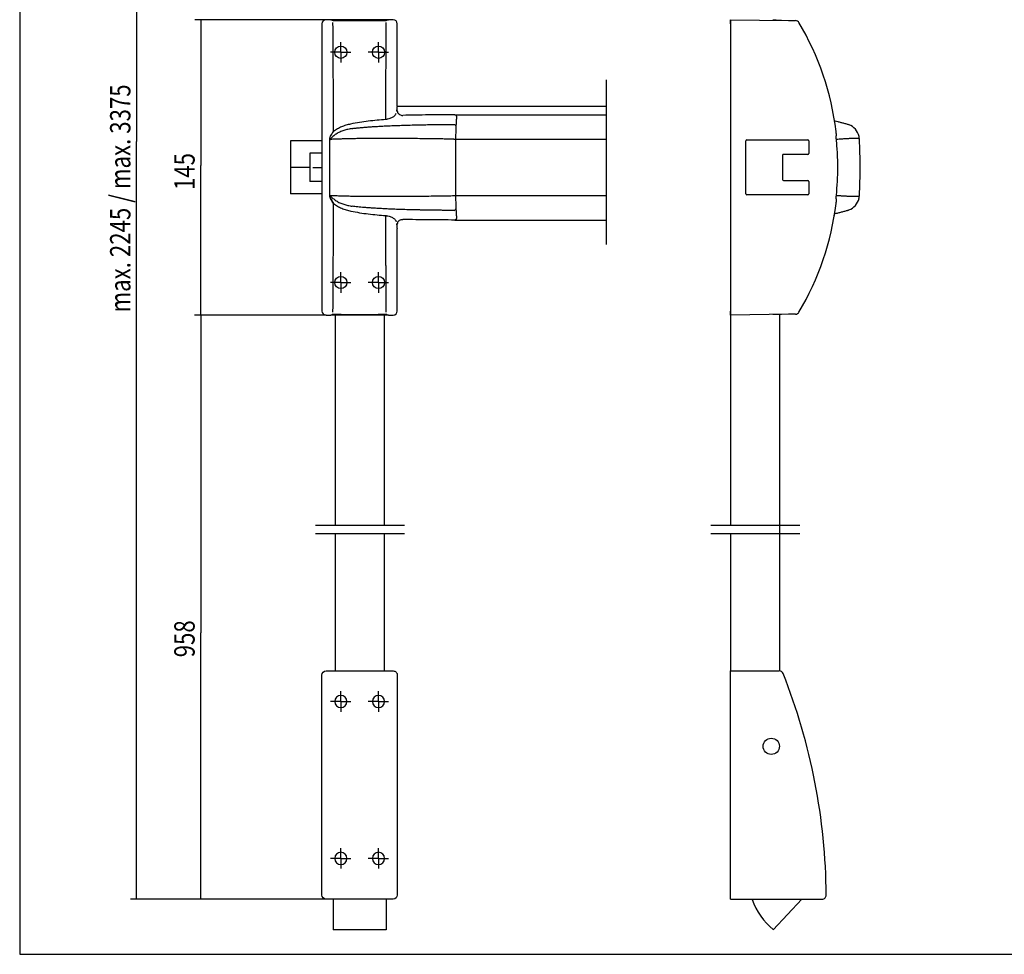
# Model space of a CAD drawing. Extents: x 12 to 1180, y 8 to 828.
# Drawn here: x 12 to 495, y 8 to 467 of the extents above; entities that cross this region are included whole.
import ezdxf
from ezdxf.lldxf.tags import DXFTag

# ---------------------------------------------------------------- set-up
doc = ezdxf.new("R2010")
doc.units = 0
doc.header["$MEASUREMENT"] = 0
doc.layers.add('1', color=7, linetype='Continuous')
doc.styles.get("Standard").update_dxf_attribs({"font": 'monotxt.shx'})
tags = doc.linetypes.add('CENTERLINE', pattern=[30, 12, -1.5, 3, -1.5, 12]).pattern_tags.tags
tags[12:13] = [DXFTag(74, 4), DXFTag(75, 0), DXFTag(340, '0'), DXFTag(46, 1.0), DXFTag(50, 0.0), DXFTag(44, 0.0), DXFTag(45, 0.0)]
tags[10:11] = [DXFTag(74, 4), DXFTag(75, 0), DXFTag(340, '0'), DXFTag(46, 1.0), DXFTag(50, 0.0), DXFTag(44, 0.0), DXFTag(45, 0.0)]
tags[8:9] = [DXFTag(74, 4), DXFTag(75, 0), DXFTag(340, '0'), DXFTag(46, 1.0), DXFTag(50, 0.0), DXFTag(44, 0.0), DXFTag(45, 0.0)]
tags[6:7] = [DXFTag(74, 4), DXFTag(75, 0), DXFTag(340, '0'), DXFTag(46, 1.0), DXFTag(50, 0.0), DXFTag(44, 0.0), DXFTag(45, 0.0)]
tags[4:5] = [DXFTag(74, 4), DXFTag(75, 0), DXFTag(340, '0'), DXFTag(46, 1.0), DXFTag(50, 0.0), DXFTag(44, 0.0), DXFTag(45, 0.0)]
doc.dimstyles.new('DSTYLE2', dxfattribs={"dimtxt": 10, "dimasz": 8, "dimexe": 1.5, "dimexo": 0, "dimgap": 1.5, "dimtad": 1, "dimdec": 3, "dimrnd": 0.001, "dimzin": 11, "dimdsep": 46, "dimtxsty": 'Standard', "dimcen": 0.09, "dimadec": 0, "dimazin": 0, "dimtp": 0.1, "dimtm": 0.1, "dimtfac": 1, "dimtdec": 4, "dimtofl": 0, "dimtmove": 0, "dimatfit": 3, "dimfxl": 1, "dimtolj": 1, "dimtzin": 0, "dimarcsym": 0})

# ---------------------------------------------------------------- blocks, each defined once
blk = doc.blocks.new('HHN')
at = {"layer": '1', "color": 40, "linetype": 'Continuous'}
for p, q in [((0, -112), (0, 0)), ((0, 0), (23.95487, 0)), ((0, -112), (44.993289, -112)), ((35, -112), (21, -127))]:
    blk.add_line(p, q, dxfattribs=at)
blk.add_circle((20, -37), 4, dxfattribs=at)
for centre, radius, start, end in [((23.95487, -2), 2, 21.661819, 90), ((-253, -112), 300, 0.38453832, 21.661819), ((44.993289, -110), 2, 270, 0.38454), ((43.451916, -100.15021), 35, 200.21307, 230.07927)]:
    blk.add_arc(centre, radius, start, end, dxfattribs=at)
blk = doc.blocks.new('UUI')
at = {"layer": '1', "color": 40, "linetype": 'Continuous'}
for p, q in [((13, 127), (-13, 127)), ((-13, 112), (-13, 127)), ((13, 112), (13, 127)), ((16.5, 112), (-16.5, 112)), ((-18.5, 110), (-18.5, 2)), ((18.5, 2), (18.5, 110)), ((-16.5, 0), (16.5, 0))]:
    blk.add_line(p, q, dxfattribs=at)
at = {"layer": '1', "color": 1, "linetype": 'CENTERLINE'}
for p, q in [((-9.25, 92), (-9.25, 97)), ((9.25, 92), (9.25, 97)), ((-9.25, 92), (-14.25, 92)), ((-9.25, 92), (-4.25, 92)), ((-9.25, 92), (-9.25, 87)), ((9.25, 92), (4.25, 92)), ((9.25, 92), (14.25, 92)), ((9.25, 92), (9.25, 87)), ((-9.25, 15), (-9.25, 20)), ((9.25, 15), (9.25, 20)), ((-9.25, 15), (-14.25, 15)), ((-9.25, 15), (-4.25, 15)), ((-9.25, 15), (-9.25, 10)), ((9.25, 15), (4.25, 15)), ((9.25, 15), (14.25, 15)), ((9.25, 15), (9.25, 10))]:
    blk.add_line(p, q, dxfattribs=at)
at = {"layer": '1', "color": 1, "linetype": 'Continuous'}
for p, q in [((-9.25, 92), (-9.25, 92)), ((-9.25, 92), (-9.25, 92)), ((9.25, 92), (9.25, 92)), ((9.25, 92), (9.25, 92)), ((-9.25, 15), (-9.25, 15)), ((-9.25, 15), (-9.25, 15)), ((9.25, 15), (9.25, 15)), ((9.25, 15), (9.25, 15))]:
    blk.add_line(p, q, dxfattribs=at)
for centre in [(-9.25, 92), (9.25, 92), (-9.25, 15), (9.25, 15)]:
    blk.add_circle(centre, 3, dxfattribs=at)
at = {"layer": '1', "color": 40, "linetype": 'Continuous'}
for centre, start, end in [((-16.5, 110), 90, 180), ((16.5, 110), 0, 90), ((-16.5, 2), 180, 270), ((16.5, 2), 270, 0)]:
    blk.add_arc(centre, 2, start, end, dxfattribs=at)
blk = doc.blocks.new('_AH13')
at = {"color": 0, "linetype": 'Continuous'}
blk.add_solid([(0, 0), (1, -0.166667), (1, 0.166667), (0, 0)], dxfattribs=at)
blk = doc.blocks.new('*D8')
at = {"layer": '1', "color": 1, "linetype": 'Continuous'}
for p, q in [((162.27635, 467.05234), (97.75887, 467.05362)), ((100.75887, 467.05356), (100.75744, 395.42864)), ((100.75598, 322.05356), (100.75744, 395.42864)), ((162.27346, 322.05234), (97.755981, 322.05362))]:
    blk.add_line(p, q, dxfattribs=at)
at = {"layer": '1', "color": 1, "xscale": 8, "yscale": 8, "zscale": 8}
for p, rotation in [((100.75887, 467.05356), 269.99886), ((100.75598, 322.05356), 89.998859)]:
    blk.add_blockref('_AH13', p, dxfattribs=dict(at, rotation=rotation))
at = {"layer": '1', "color": 1, "linetype": 'Continuous', "width": 0.8}
blk.add_text('145', height=10, rotation=89.998859, dxfattribs=at).set_placement((97.755204, 383.4287))
blk = doc.blocks.new('*D10')
at = {"layer": '1', "color": 1, "linetype": 'Continuous'}
for p, q in [((162.27635, 322.05234), (97.752874, 322.05234)), ((100.75287, 322.05234), (100.75287, 166.06849)), ((100.75287, 35.368833), (100.75287, 166.06849)), ((165.77365, 35.368833), (97.752874, 35.368833))]:
    blk.add_line(p, q, dxfattribs=at)
at = {"layer": '1', "color": 1, "xscale": 8, "yscale": 8, "zscale": 8}
for p, rotation in [((100.75287, 322.05234), 270), ((100.75287, 35.368833), 90)]:
    blk.add_blockref('_AH13', p, dxfattribs=dict(at, rotation=rotation))
at = {"layer": '1', "color": 1, "linetype": 'Continuous', "width": 0.8}
blk.add_text('958', height=10, rotation=90, dxfattribs=at).set_placement((97.750874, 154.06849))
blk = doc.blocks.new('*D11')
at = {"layer": '1', "color": 1, "linetype": 'Continuous'}
for p, q in [((165.77365, 758.72485), (66.207892, 758.72485)), ((69.207892, 758.72485), (69.207892, 407.33576)), ((69.207892, 35.368833), (69.207892, 407.33576)), ((165.77365, 35.368833), (66.207892, 35.368833))]:
    blk.add_line(p, q, dxfattribs=at)
at = {"layer": '1', "color": 1, "xscale": 8, "yscale": 8, "zscale": 8}
for p, rotation in [((69.207892, 758.72485), 270), ((69.207892, 35.368833), 90)]:
    blk.add_blockref('_AH13', p, dxfattribs=dict(at, rotation=rotation))
at = {"layer": '1', "color": 1, "linetype": 'Continuous', "width": 0.8}
blk.add_text('max. 2245 / max. 3375', height=10, rotation=90, dxfattribs=at).set_placement((66.205892, 323.33576))
blk = doc.blocks.new('JJNMK')
at = {"layer": '1', "color": 40, "linetype": 'Continuous'}
for p, q in [((-7.5, 72.5), (20.94, 72.1)), ((-7.5, 70.5), (-7.5, 72.5)), ((-7.5, 70.5), (-7.5, -70.5)), ((13.45, 72.21), (13.25, 72.21)), ((13.64, 72.2), (13.45, 72.21)), ((13.83, 72.2), (13.64, 72.2)), ((14.02, 72.2), (13.83, 72.2)), ((14.21, 72.2), (14.02, 72.2)), ((14.39, 72.19), (14.21, 72.2)), ((14.58, 72.19), (14.39, 72.19)), ((14.76, 72.19), (14.58, 72.19)), ((14.93, 72.19), (14.76, 72.19)), ((15.11, 72.18), (14.93, 72.19)), ((15.28, 72.18), (15.11, 72.18)), ((15.44, 72.18), (15.28, 72.18)), ((15.6, 72.18), (15.44, 72.18)), ((15.76, 72.18), (15.6, 72.18)), ((15.91, 72.17), (15.76, 72.18)), ((16.06, 72.17), (15.91, 72.17)), ((16.2, 72.17), (16.06, 72.17)), ((16.33, 72.17), (16.2, 72.17)), ((16.46, 72.17), (16.33, 72.17)), ((16.58, 72.16), (16.46, 72.17)), ((16.7, 72.16), (16.58, 72.16)), ((16.8, 72.16), (16.7, 72.16)), ((16.9, 72.16), (16.8, 72.16)), ((17, 72.16), (16.9, 72.16)), ((17.08, 72.16), (17, 72.16)), ((17.16, 72.16), (17.08, 72.16)), ((17.23, 72.15), (17.16, 72.16)), ((17.29, 72.15), (17.23, 72.15)), ((17.35, 72.15), (17.29, 72.15)), ((17.39, 72.15), (17.35, 72.15)), ((17.43, 72.15), (17.39, 72.15)), ((17.46, 72.15), (17.43, 72.15)), ((17.48, 72.15), (17.46, 72.15)), ((17.5, 72.15), (17.48, 72.15)), ((17.5, 72.15), (17.5, 72.15)), ((50.33, 21), (49.93, 21.12)), ((49.93, 21.12), (49.93, 21.12)), ((49.93, 21.12), (49.93, 21.12)), ((50.77, 20.83), (50.33, 21)), ((0, -13), (0, 13)), ((0.5, 13.5), (30.5, 13.5)), ((31, 13), (31, 6.9)), ((18, 5.9), (18, -5.9)), ((30.5, 6.4), (18.5, 6.4)), ((18.5, -6.4), (30.5, -6.4)), ((31, -6.9), (31, -13)), ((30.5, -13.5), (0.5, -13.5)), ((55.68, -14.75), (55.75, -14.27)), ((55.75, -14.27), (55.78, -13.85)), ((55.78, -13.85), (55.78, -13.85)), ((55.78, -13.85), (55.78, -13.85)), ((55.57, -15.29), (55.59, -15.22)), ((55.59, -15.22), (55.68, -14.75)), ((-7.5, -72.5), (-7.5, -70.5)), ((20.94, -72.1), (-7.5, -72.5)), ((13.45, -72.21), (13.25, -72.21)), ((13.64, -72.2), (13.45, -72.21)), ((13.83, -72.2), (13.64, -72.2)), ((14.02, -72.2), (13.83, -72.2)), ((14.21, -72.2), (14.02, -72.2)), ((14.39, -72.19), (14.21, -72.2)), ((14.58, -72.19), (14.39, -72.19)), ((14.76, -72.19), (14.58, -72.19)), ((14.93, -72.19), (14.76, -72.19)), ((15.11, -72.18), (14.93, -72.19)), ((15.28, -72.18), (15.11, -72.18)), ((15.44, -72.18), (15.28, -72.18)), ((15.6, -72.18), (15.44, -72.18)), ((15.76, -72.18), (15.6, -72.18)), ((15.91, -72.17), (15.76, -72.18)), ((16.06, -72.17), (15.91, -72.17)), ((16.2, -72.17), (16.06, -72.17)), ((16.33, -72.17), (16.2, -72.17)), ((16.46, -72.17), (16.33, -72.17)), ((16.58, -72.16), (16.46, -72.17)), ((16.7, -72.16), (16.58, -72.16)), ((16.8, -72.16), (16.7, -72.16)), ((16.9, -72.16), (16.8, -72.16)), ((17, -72.16), (16.9, -72.16)), ((17.08, -72.16), (17, -72.16)), ((17.16, -72.16), (17.08, -72.16)), ((17.23, -72.15), (17.16, -72.16)), ((17.29, -72.15), (17.23, -72.15)), ((17.35, -72.15), (17.29, -72.15)), ((17.39, -72.15), (17.35, -72.15)), ((17.43, -72.15), (17.39, -72.15)), ((17.46, -72.15), (17.43, -72.15)), ((17.48, -72.15), (17.46, -72.15)), ((17.5, -72.15), (17.48, -72.15)), ((17.5, -72.15), (17.5, -72.15))]:
    blk.add_line(p, q, dxfattribs=at)
for centre, radius, start, end in [((24.4, 70.05), 2, 30.5068, 89.2), ((-94.5, 0), 140, 7.245, 30.5068), ((47.84, 13.45), 7.95, 12.8156, 69.8123), ((0.5, 13), 0.5, 90, 180), ((30.5, 13), 0.5, 0, 90), ((18.5, 5.9), 0.5, 90, 180), ((30.5, 6.9), 0.5, 270, 0), ((18.5, -5.9), 0.5, 180, 270), ((30.5, -6.9), 0.5, 0, 90), ((0.5, -13), 0.5, 180, 270), ((30.5, -13), 0.5, 270, 0), ((-94.5, 0), 140, 329.4932, 352.755), ((47.85, -13.45), 7.94, 290.1986, 347.1968), ((24.4, -70.05), 2, 270.8, 329.4932)]:
    blk.add_arc(centre, radius, start, end, dxfattribs=at)
for points, knots in [([(20.94, 72.1), (21.37, 72.1), (21.79, 72.09), (22.39, 72.08), (22.59, 72.08), (22.96, 72.07), (23.14, 72.07), (23.47, 72.07), (23.62, 72.07), (23.9, 72.06), (24.02, 72.06), (24.22, 72.06), (24.29, 72.06), (24.4, 72.05), (24.42, 72.05), (24.42, 72.05)], [0, 0, 0, 0, 0.25, 0.25, 0.375, 0.375, 0.5, 0.5, 0.625, 0.625, 0.75, 0.75, 0.875, 0.875, 1, 1, 1, 1]), ([(49.93, 21.12), (49.41, 21.26), (48.38, 21.54), (46.83, 21.93), (45.33, 22.31), (44.33, 22.54), (43.86, 22.65)], [0, 0, 0, 0, 0.255736, 0.511485, 0.767235, 1, 1, 1, 1]), ([(44.47, 13.7), (44.45, 13.88), (44.44, 14.07), (44.43, 14.43), (44.44, 14.61), (44.45, 15.13), (44.46, 15.46), (44.48, 16.43), (44.46, 17.05), (44.38, 17.66)], [0, 0, 0, 0, 0.125, 0.125, 0.25, 0.25, 0.5, 0.5, 1, 1, 1, 1]), ([(55.78, 13.85), (55.78, 13.85), (55.78, 13.98), (55.75, 14.22), (55.71, 14.59), (55.65, 14.96), (55.59, 15.22), (55.56, 15.35), (55.56, 15.36)], [0, 0, 0, 0, 0.00004, 0.243658, 0.487408, 0.731026, 0.979577, 1, 1, 1, 1]), ([(44.47, -13.7), (44.94, -9.14), (45.18, -4.58), (45.18, 2.28), (45.12, 4.57), (44.88, 9.14), (44.7, 11.42), (44.47, 13.7)], [0, 0, 0, 0, 0.5, 0.5, 0.75, 0.75, 1, 1, 1, 1]), ([(55.78, 13.85), (55.78, 13.86), (55.77, 13.89), (55.74, 13.93), (55.68, 13.98), (55.58, 14.04), (55.41, 14.09), (55.17, 14.13), (54.8, 14.17), (54.3, 14.2), (53.66, 14.2), (53, 14.19), (52.34, 14.17), (51.64, 14.15), (50.86, 14.12), (50.01, 14.08), (49.08, 14.03), (48.07, 13.97), (47, 13.9), (45.86, 13.82), (45.06, 13.76), (44.67, 13.73)], [0, 0, 0, 0, 0.032962, 0.075694, 0.127144, 0.186057, 0.251015, 0.32049, 0.392901, 0.485468, 0.560171, 0.62044, 0.668949, 0.716115, 0.761162, 0.804212, 0.845476, 0.885258, 0.923947, 0.962013, 1, 1, 1, 1]), ([(55.78, -13.85), (56.03, -9.24), (56.15, -4.62), (56.15, 4.62), (56.03, 9.24), (55.78, 13.85)], [0, 0, 0, 0, 0.5, 0.5, 1, 1, 1, 1]), ([(44.38, -17.66), (44.42, -17.35), (44.45, -17.04), (44.47, -16.42), (44.48, -16.1), (44.46, -15.45), (44.45, -15.12), (44.43, -14.43), (44.43, -14.07), (44.47, -13.7)], [0, 0, 0, 0, 0.25, 0.25, 0.5, 0.5, 0.75, 0.75, 1, 1, 1, 1]), ([(44.67, -13.73), (44.88, -13.74), (45.3, -13.78), (45.93, -13.82), (46.54, -13.86), (47.13, -13.9), (47.7, -13.94), (48.26, -13.98), (48.79, -14.01), (49.31, -14.04), (49.8, -14.06), (50.28, -14.09), (50.73, -14.11), (51.16, -14.13), (51.57, -14.14), (51.96, -14.16), (52.43, -14.18), (53, -14.19), (53.66, -14.2), (54.3, -14.2), (54.86, -14.17), (55.29, -14.12), (55.55, -14.05), (55.7, -13.98), (55.76, -13.91), (55.78, -13.87), (55.78, -13.85)], [0, 0, 0, 0, 0.020286, 0.040516, 0.06078, 0.081165, 0.101747, 0.122599, 0.143788, 0.165373, 0.187406, 0.209933, 0.232993, 0.256616, 0.280826, 0.305638, 0.331062, 0.379569, 0.439837, 0.514539, 0.607107, 0.707748, 0.801393, 0.88379, 0.951067, 1, 1, 1, 1]), ([(43.49, -23.66), (43.51, -23.52), (43.54, -23.37), (43.6, -23.22), (43.61, -23.2)], [0, 0, 0, 0, 0.888829, 1, 1, 1, 1]), ([(43.86, -22.64), (44.23, -22.56), (45.15, -22.35), (46.63, -21.99), (48.28, -21.56), (49.38, -21.27), (49.93, -21.12)], [0, 0, 0, 0, 0.181194, 0.454035, 0.727018, 1, 1, 1, 1]), ([(49.93, -21.12), (49.93, -21.12), (50.05, -21.09), (50.28, -21.02), (50.51, -20.93), (50.62, -20.89)], [0, 0, 0, 0, 0.000085, 0.511736, 1, 1, 1, 1]), ([(24.42, -72.05), (24.42, -72.05), (24.4, -72.05), (24.29, -72.06), (24.22, -72.06), (24.02, -72.06), (23.9, -72.06), (23.63, -72.07), (23.47, -72.07), (23.14, -72.07), (22.96, -72.07), (22.59, -72.08), (22.39, -72.08), (21.79, -72.09), (21.37, -72.1), (20.94, -72.1)], [0, 0, 0, 0, 0.125, 0.125, 0.25, 0.25, 0.375, 0.375, 0.5, 0.5, 0.625, 0.625, 0.75, 0.75, 1, 1, 1, 1])]:
    blk.add_open_spline(points, degree=3, knots=knots, dxfattribs=at)
for points in [[(44.47, 13.7), (44.52, 13.71), (44.59, 13.72), (44.67, 13.73)], [(44.47, -13.7), (44.52, -13.71), (44.59, -13.72), (44.67, -13.73)]]:
    blk.add_open_spline(points, degree=3, dxfattribs=at)
blk = doc.blocks.new('IIUO')
at = {"layer": '1', "color": 40, "linetype": 'Continuous'}
for p, q in [((-14.15, 0.35), (-16.5, 0.35)), ((14.15, 0.35), (-14.15, 0.35)), ((16.5, 0.35), (14.15, 0.35)), ((-18.5, -1.65), (-18.5, -142.65)), ((18.5, -41.95), (18.5, -1.65)), ((18.5, -42.15), (121.07, -42.15)), ((46.71, -46.33), (121.07, -46.33)), ((47.5, -49.97), (47.5, -48.41)), ((-34, -59.15), (-34, -85.15)), ((-22.93, -59.15), (-34, -59.15)), ((-18.5, -59.15), (-22.93, -59.15)), ((-24.5, -65.15), (-24.5, -79.15)), ((-22.93, -65.15), (-24.5, -65.15)), ((-18.5, -65.15), (-22.93, -65.15)), ((-24.5, -72.15), (-34, -72.15)), ((-22.93, -72.15), (-18.92, -72.15)), ((-22.93, -79.15), (-24.5, -79.15)), ((-18.5, -79.15), (-22.93, -79.15)), ((-22.93, -85.15), (-34, -85.15)), ((-18.5, -85.15), (-22.93, -85.15)), ((47.5, -95.9), (47.5, -94.33)), ((46.71, -97.98), (121.07, -97.98)), ((18.48, -102.33), (18.5, -102.35)), ((18.5, -142.65), (18.5, -102.35)), ((-16.5, -144.65), (-14.15, -144.65)), ((14.15, -144.65), (-14.15, -144.65)), ((14.15, -144.65), (16.5, -144.65))]:
    blk.add_line(p, q, dxfattribs=at)
at = {"layer": '1', "color": 1, "linetype": 'Continuous'}
for p, q in [((-14.15, 0.35), (-13.43, 0.06)), ((-9.03, 0), (9.03, 0)), ((13.43, 0.06), (14.15, 0.35)), ((-9.25, -15.65), (-9.25, -15.65)), ((-9.25, -15.65), (-9.25, -15.65)), ((9.25, -15.65), (9.25, -15.65)), ((9.25, -15.65), (9.25, -15.65)), ((47.1, -58.34), (121.07, -58.34)), ((47.1, -85.96), (121.07, -85.96)), ((-9.25, -128.65), (-9.25, -128.65)), ((-9.25, -128.65), (-9.25, -128.65)), ((9.25, -128.65), (9.25, -128.65)), ((9.25, -128.65), (9.25, -128.65)), ((-14.15, -144.65), (-13.43, -144.36)), ((-9.03, -144.3), (9.03, -144.3)), ((13.43, -144.36), (14.15, -144.65))]:
    blk.add_line(p, q, dxfattribs=at)
at = {"layer": '1', "color": 1, "linetype": 'CENTERLINE'}
for p, q in [((-9.25, -15.65), (-9.25, -10.65)), ((9.25, -15.65), (9.25, -10.65)), ((-9.25, -15.65), (-14.25, -15.65)), ((-9.25, -15.65), (-4.25, -15.65)), ((-9.25, -15.65), (-9.25, -20.65)), ((9.25, -15.65), (4.25, -15.65)), ((9.25, -15.65), (14.25, -15.65)), ((9.25, -15.65), (9.25, -20.65)), ((121.07, -29.1), (121.07, -109.92)), ((-9.25, -128.65), (-9.25, -123.65)), ((9.25, -128.65), (9.25, -123.65)), ((-9.25, -128.65), (-14.25, -128.65)), ((-9.25, -128.65), (-4.25, -128.65)), ((-9.25, -128.65), (-9.25, -133.65)), ((9.25, -128.65), (4.25, -128.65)), ((9.25, -128.65), (14.25, -128.65)), ((9.25, -128.65), (9.25, -133.65))]:
    blk.add_line(p, q, dxfattribs=at)
at = {"layer": '1', "color": 7, "linetype": 'Continuous'}
blk.add_line((18.5, -41.95), (18.48, -41.98), dxfattribs=at)
at = {"layer": '1', "color": 40, "linetype": 'Continuous'}
blk.add_lwpolyline([(18.56, -44.83), (18.56, -44.83), (18.56, -44.83), (18.56, -44.83), (18.56, -44.84, -1), (18.56, -44.84), (18.56, -44.84), (18.56, -44.84), (18.56, -44.84), (18.56, -44.84), (18.56, -44.84), (18.56, -44.84), (18.56, -44.84), (18.56, -44.84), (18.56, -44.84), (18.56, -44.84), (18.56, -44.84), (18.56, -44.84), (18.56, -44.84)], format="xyb", dxfattribs=at)
at = {"layer": '1', "color": 1, "linetype": 'CENTERLINE'}
for centre in [(-9.25, -15.65), (9.25, -15.65), (-9.25, -128.65), (9.25, -128.65)]:
    blk.add_circle(centre, 3, dxfattribs=at)
at = {"layer": '1', "color": 7, "linetype": 'Continuous'}
blk.add_arc((21.11, -43.27), 2.99, 191.6005, 211.5642, dxfattribs=at)
at = {"layer": '1', "color": 40, "linetype": 'Continuous'}
blk.add_arc((21.11, -101.03), 2.99, 148.4579, 168.9869, dxfattribs=at)
for centre, major_axis, ratio, start_param, end_param in [((-16.5, -1.65), (1.41, -1.41), 0.999805, 2.356292, 3.926893), ((16.5, -1.65), (1.41, 1.41), 0.999805, 5.497885, 7.068486), ((18.51, -182.45), (0, 140.5), 0.013964, 0.017453, 0.166544), ((47.54, -48.41), (0, 3.2), 0.013091, 1.164869, 1.570796), ((47.23, -60.26), (0, 8), 0.013091, 0.174561, 1.404948), ((47.53, -190.75), (0, 140.5), 0.013091, 0.017757, 0.174561), ((47.5, -49.97), (0, 0.3), 0.013091, 3.159349, 4.712389), ((48.16, -72.15), (0, 80), 0.013091, 1.404948, 1.736644), ((47.23, -84.04), (0, 8), 0.013091, 1.736644, 2.967031), ((47.53, 46.45), (0, 140.5), 0.013091, 2.967031, 3.123836), ((47.5, -94.33), (0, 0.3), 0.013091, 4.712389, 6.265429), ((47.54, -95.9), (0, 3.2), 0.013091, 1.570796, 1.976723), ((18.51, 38.15), (0, 140.5), 0.013964, 2.974983, 3.124139), ((-16.5, -142.65), (-1.41, -1.41), 0.999805, 5.497885, 7.068486), ((16.5, -142.65), (-1.41, 1.41), 0.999805, 2.356292, 3.926893)]:
    blk.add_ellipse(centre, major_axis=major_axis, ratio=ratio, start_param=start_param, end_param=end_param, dxfattribs=at)
at = {"layer": '1', "color": 1, "linetype": 'Continuous'}
for centre, major_axis, ratio, start_param, end_param in [((-9.03, 0.06), (4.4, 0), 0.013964, 3.176499, 4.712389), ((9.03, 0.06), (4.4, 0), 0.013964, 4.712389, 6.248279), ((-14.71, -72.15), (0, 140), 0.013465, 4.838838, 5.244833), ((-14.71, -72.15), (0, 140), 0.013465, 4.179945, 4.585939), ((-9.03, -144.36), (4.4, 0), 0.013964, 1.570796, 3.106686), ((9.03, -144.36), (4.4, 0), 0.013964, 0.034907, 1.570796)]:
    blk.add_ellipse(centre, major_axis=major_axis, ratio=ratio, start_param=start_param, end_param=end_param, dxfattribs=at)
for points, knots in [([(12.86, -48.49), (12.86, -48.13), (12.86, -47.42), (12.86, -46.35), (12.86, -45.28), (12.87, -44.21), (12.87, -43.15), (12.87, -42.08), (12.88, -41.02), (12.88, -39.96), (12.88, -38.89), (12.89, -37.83), (12.89, -36.78), (12.89, -35.72), (12.9, -34.66), (12.9, -33.61), (12.91, -32.55), (12.91, -31.5), (12.92, -30.45), (12.92, -29.4), (12.92, -28.36), (12.93, -27.31), (12.93, -26.27), (12.94, -25.23), (12.94, -24.19), (12.95, -23.16), (12.95, -22.13), (12.96, -21.09), (12.96, -20.07), (12.97, -19.04), (12.98, -18.02), (12.98, -17), (12.99, -15.98), (12.99, -14.96), (13, -13.95), (13.01, -12.94), (13.01, -11.93), (13.02, -10.93), (13.03, -9.93), (13.03, -8.93), (13.04, -7.94), (13.05, -6.95), (13.05, -5.96), (13.06, -4.98), (13.07, -4), (13.08, -3.02), (13.08, -2.05), (13.09, -1.4), (13.09, -1.08)], [0, 0, 0, 0, 0.02138, 0.042776, 0.064187, 0.085615, 0.107059, 0.128518, 0.149994, 0.171485, 0.192993, 0.214516, 0.236056, 0.257611, 0.279183, 0.30077, 0.322373, 0.343993, 0.365628, 0.387279, 0.408946, 0.43063, 0.452329, 0.474044, 0.495775, 0.517522, 0.539285, 0.561064, 0.582859, 0.60467, 0.626497, 0.64834, 0.670199, 0.692074, 0.713965, 0.735872, 0.757795, 0.779733, 0.801688, 0.823659, 0.845646, 0.867648, 0.889667, 0.911702, 0.933752, 0.955819, 0.977901, 1, 1, 1, 1]), ([(12.86, -48.49), (12.95, -48.47), (13.04, -48.46), (13.22, -48.44), (13.31, -48.42), (13.57, -48.38), (13.75, -48.34), (14.26, -48.23), (14.6, -48.13), (15.22, -47.93), (15.51, -47.81), (16.05, -47.57), (16.29, -47.44), (16.73, -47.17), (16.92, -47.04), (17.25, -46.75), (17.39, -46.61), (17.62, -46.33), (17.71, -46.19), (17.8, -45.97), (17.82, -45.9), (17.85, -45.8), (17.85, -45.76), (17.86, -45.7), (17.86, -45.66), (17.87, -45.63)], [0, 0, 0, 0, 0.03125, 0.03125, 0.0625, 0.0625, 0.125, 0.125, 0.25, 0.25, 0.375, 0.375, 0.5, 0.5, 0.625, 0.625, 0.75, 0.75, 0.875, 0.875, 0.9375, 0.9375, 0.96875, 0.96875, 1, 1, 1, 1]), ([(-12.84, -54.5), (-12.26, -53.96), (-11.61, -53.51), (-10.58, -52.91), (-10.23, -52.73), (-9.51, -52.39), (-9.15, -52.23), (-8.06, -51.79), (-7.32, -51.53), (-5.81, -51.09), (-5.05, -50.89), (-4.27, -50.72)], [0, 0, 0, 0, 0.25, 0.25, 0.375, 0.375, 0.5, 0.5, 0.75, 0.75, 1, 1, 1, 1]), ([(-3.69, -53.05), (-4.03, -53.11), (-4.37, -53.18), (-5.05, -53.33), (-5.39, -53.4), (-6.41, -53.65), (-7.08, -53.83), (-8.41, -54.26), (-9.06, -54.5), (-10.34, -55.06), (-10.96, -55.39), (-11.54, -55.79)], [0, 0, 0, 0, 0.125, 0.125, 0.25, 0.25, 0.5, 0.5, 0.75, 0.75, 1, 1, 1, 1]), ([(-4.27, -50.72), (-2.86, -50.41), (-1.45, -50.15), (1.4, -49.69), (2.82, -49.49), (7.11, -48.96), (9.98, -48.7), (12.86, -48.49)], [0, 0, 0, 0, 0.25, 0.25, 0.5, 0.5, 1, 1, 1, 1]), ([(-3.68, -53.05), (-3.43, -53.02), (-2.92, -52.96), (-2.14, -52.88), (-1.33, -52.79), (-0.49, -52.71), (0.38, -52.63), (1.29, -52.55), (2.24, -52.46), (3.22, -52.38), (4.24, -52.31), (5.3, -52.23), (6.41, -52.15), (7.56, -52.08), (8.76, -52), (10.5, -51.9), (12.84, -51.78), (15.81, -51.65), (18.96, -51.53), (22.3, -51.42), (25.82, -51.32), (29.55, -51.24), (33.47, -51.17), (37.59, -51.11), (41.91, -51.06), (44.86, -51.04), (46.37, -51.03)], [0, 0, 0, 0, 0.015589, 0.031697, 0.048355, 0.065592, 0.083442, 0.101936, 0.121108, 0.140994, 0.16163, 0.183054, 0.205303, 0.228419, 0.252442, 0.277414, 0.333211, 0.392373, 0.455033, 0.521312, 0.591315, 0.665137, 0.742855, 0.824538, 0.910238, 1, 1, 1, 1]), ([(46.37, -51.03), (46.58, -51.03), (46.78, -51.12), (47.08, -51.4), (47.17, -51.6), (47.17, -51.8)], [0, 0, 0, 0, 0.5, 0.5, 1, 1, 1, 1]), ([(-14.7, -58.45), (-14.71, -58.27), (-14.68, -58.08), (-14.6, -57.72), (-14.54, -57.55), (-14.34, -57.03), (-14.18, -56.7), (-13.65, -55.72), (-13.26, -55.1), (-12.84, -54.5)], [0, 0, 0, 0, 0.125, 0.125, 0.25, 0.25, 0.5, 0.5, 1, 1, 1, 1]), ([(-11.54, -55.79), (-12.09, -56.16), (-12.61, -56.54), (-13.36, -57.15), (-13.6, -57.36), (-13.94, -57.7), (-14.05, -57.83), (-14.18, -58.03), (-14.22, -58.1), (-14.27, -58.22), (-14.28, -58.26), (-14.29, -58.34), (-14.3, -58.38), (-14.29, -58.42)], [0, 0, 0, 0, 0.5, 0.5, 0.75, 0.75, 0.875, 0.875, 0.9375, 0.9375, 0.96875, 0.96875, 1, 1, 1, 1]), ([(46.3, -58.3), (45.61, -58.29), (44.04, -58.26), (41.39, -58.22), (38.21, -58.17), (34.57, -58.12), (30.55, -58.06), (26.25, -58.02), (21.39, -57.98), (16.43, -57.95), (11.74, -57.95), (7.98, -57.96), (4.81, -57.98), (1.96, -58), (-0.74, -58.03), (-3.29, -58.08), (-5.7, -58.13), (-7.98, -58.18), (-10.15, -58.25), (-12.25, -58.33), (-13.61, -58.39), (-14.29, -58.42)], [0, 0, 0, 0, 0.032962, 0.075694, 0.127144, 0.186057, 0.251015, 0.32049, 0.392901, 0.485468, 0.560171, 0.62044, 0.668949, 0.716115, 0.761162, 0.804212, 0.845476, 0.885258, 0.923947, 0.962013, 1, 1, 1, 1]), ([(-14.7, -85.85), (-14.63, -81.29), (-14.59, -76.73), (-14.59, -69.87), (-14.6, -67.58), (-14.64, -63.01), (-14.67, -60.73), (-14.7, -58.45)], [0, 0, 0, 0, 0.5, 0.5, 0.75, 0.75, 1, 1, 1, 1]), ([(46.3, -58.3), (46.51, -58.3), (46.71, -58.3), (47.01, -58.32), (47.1, -58.33), (47.1, -58.34)], [0, 0, 0, 0, 0.5, 0.5, 1, 1, 1, 1]), ([(-12.84, -89.81), (-13.05, -89.5), (-13.25, -89.2), (-13.64, -88.57), (-13.83, -88.25), (-14.18, -87.6), (-14.34, -87.27), (-14.61, -86.58), (-14.71, -86.22), (-14.7, -85.85)], [0, 0, 0, 0, 0.25, 0.25, 0.5, 0.5, 0.75, 0.75, 1, 1, 1, 1]), ([(-14.7, -85.85), (-14.71, -86.03), (-14.68, -86.22), (-14.6, -86.58), (-14.54, -86.76), (-14.34, -87.28), (-14.18, -87.61), (-13.65, -88.58), (-13.26, -89.2), (-12.84, -89.81)], [0, 0, 0, 0, 0.125, 0.125, 0.25, 0.25, 0.5, 0.5, 1, 1, 1, 1]), ([(-14.29, -85.88), (-14.3, -85.96), (-14.28, -86.04), (-14.22, -86.2), (-14.18, -86.27), (-14.05, -86.48), (-13.94, -86.59), (-13.61, -86.94), (-13.36, -87.15), (-12.61, -87.76), (-12.08, -88.14), (-11.54, -88.52)], [0, 0, 0, 0, 0.0625, 0.0625, 0.125, 0.125, 0.25, 0.25, 0.5, 0.5, 1, 1, 1, 1]), ([(-14.29, -85.88), (-13.93, -85.89), (-13.2, -85.93), (-12.11, -85.97), (-11, -86.02), (-9.87, -86.06), (-8.72, -86.09), (-7.54, -86.13), (-6.33, -86.16), (-5.09, -86.19), (-3.8, -86.22), (-2.48, -86.24), (-1.11, -86.26), (0.3, -86.28), (1.75, -86.3), (3.25, -86.31), (5.25, -86.33), (7.98, -86.34), (11.74, -86.35), (16.43, -86.35), (21.98, -86.32), (27.93, -86.27), (33.68, -86.2), (38.73, -86.13), (42.86, -86.06), (45.28, -86.02), (46.3, -86)], [0, 0, 0, 0, 0.020286, 0.040516, 0.06078, 0.081165, 0.101747, 0.122599, 0.143788, 0.165373, 0.187406, 0.209933, 0.232993, 0.256616, 0.280826, 0.305638, 0.331062, 0.379569, 0.439837, 0.514539, 0.607107, 0.707748, 0.801393, 0.88379, 0.951067, 1, 1, 1, 1]), ([(46.3, -86), (46.51, -86), (46.71, -86), (47.01, -85.98), (47.1, -85.97), (47.1, -85.96)], [0, 0, 0, 0, 0.5, 0.5, 1, 1, 1, 1]), ([(-12.84, -89.81), (-12.26, -90.34), (-11.61, -90.79), (-10.58, -91.39), (-10.23, -91.57), (-9.51, -91.92), (-9.15, -92.07), (-8.06, -92.52), (-7.32, -92.77), (-5.81, -93.21), (-5.05, -93.41), (-4.27, -93.58)], [0, 0, 0, 0, 0.25, 0.25, 0.375, 0.375, 0.5, 0.5, 0.75, 0.75, 1, 1, 1, 1]), ([(-11.54, -88.52), (-10.96, -88.92), (-10.35, -89.24), (-9.07, -89.8), (-8.41, -90.04), (-7.08, -90.47), (-6.41, -90.65), (-5.4, -90.9), (-5.06, -90.97), (-4.37, -91.12), (-4.03, -91.19), (-3.69, -91.25)], [0, 0, 0, 0, 0.25, 0.25, 0.5, 0.5, 0.75, 0.75, 0.875, 0.875, 1, 1, 1, 1]), ([(46.37, -93.27), (45.6, -93.26), (44.1, -93.26), (41.86, -93.24), (39.67, -93.22), (37.53, -93.19), (35.45, -93.16), (33.42, -93.13), (31.43, -93.1), (29.5, -93.06), (27.61, -93.02), (25.78, -92.98), (23.99, -92.93), (22.25, -92.88), (20.56, -92.83), (18.91, -92.77), (17.32, -92.71), (15.76, -92.65), (14.26, -92.58), (12.8, -92.52), (11.38, -92.44), (9.73, -92.36), (7.89, -92.25), (5.88, -92.12), (4.01, -91.98), (2.26, -91.84), (0.63, -91.7), (-0.9, -91.55), (-2.32, -91.41), (-3.24, -91.3), (-3.68, -91.25)], [0, 0, 0, 0, 0.04539, 0.089761, 0.133116, 0.175461, 0.216801, 0.257143, 0.296494, 0.334862, 0.372255, 0.408684, 0.444157, 0.478688, 0.512287, 0.544968, 0.576743, 0.607629, 0.637639, 0.666791, 0.695102, 0.722589, 0.765665, 0.80593, 0.843603, 0.878893, 0.911997, 0.943101, 0.972381, 1, 1, 1, 1]), ([(-4.27, -93.58), (-2.86, -93.89), (-1.45, -94.15), (1.4, -94.62), (2.82, -94.82), (7.11, -95.34), (9.98, -95.61), (12.86, -95.82)], [0, 0, 0, 0, 0.25, 0.25, 0.5, 0.5, 1, 1, 1, 1]), ([(13.09, -143.22), (13.09, -142.9), (13.08, -142.25), (13.08, -141.28), (13.07, -140.3), (13.06, -139.32), (13.05, -138.34), (13.05, -137.35), (13.04, -136.36), (13.03, -135.37), (13.03, -134.37), (13.02, -133.37), (13.01, -132.37), (13.01, -131.36), (13, -130.35), (12.99, -129.34), (12.99, -128.32), (12.98, -127.31), (12.98, -126.29), (12.97, -125.26), (12.96, -124.24), (12.96, -123.21), (12.95, -122.18), (12.95, -121.14), (12.94, -120.11), (12.94, -119.07), (12.93, -118.03), (12.93, -116.99), (12.92, -115.94), (12.92, -114.9), (12.92, -113.85), (12.91, -112.8), (12.91, -111.75), (12.9, -110.69), (12.9, -109.64), (12.89, -108.58), (12.89, -107.53), (12.89, -106.47), (12.88, -105.41), (12.88, -104.35), (12.88, -103.28), (12.87, -102.22), (12.87, -101.15), (12.87, -100.09), (12.86, -99.02), (12.86, -97.95), (12.86, -96.89), (12.86, -96.17), (12.86, -95.82)], [0, 0, 0, 0, 0.022098, 0.044181, 0.066247, 0.088298, 0.110333, 0.132351, 0.154354, 0.17634, 0.198311, 0.220266, 0.242205, 0.264127, 0.286034, 0.307925, 0.3298, 0.351659, 0.373502, 0.395329, 0.41714, 0.438935, 0.460714, 0.482477, 0.504224, 0.525955, 0.54767, 0.569369, 0.591052, 0.61272, 0.634371, 0.656006, 0.677626, 0.699229, 0.720816, 0.742388, 0.763943, 0.785483, 0.807006, 0.828514, 0.850006, 0.871481, 0.892941, 0.914385, 0.935813, 0.957224, 0.97862, 1, 1, 1, 1]), ([(12.86, -95.82), (12.95, -95.83), (13.04, -95.84), (13.22, -95.87), (13.31, -95.88), (13.57, -95.92), (13.75, -95.96), (14.26, -96.07), (14.6, -96.17), (15.22, -96.37), (15.51, -96.49), (16.05, -96.73), (16.29, -96.86), (16.73, -97.13), (16.92, -97.27), (17.25, -97.55), (17.39, -97.69), (17.62, -97.97), (17.71, -98.12), (17.8, -98.33), (17.82, -98.4), (17.85, -98.5), (17.85, -98.54), (17.86, -98.61), (17.86, -98.64), (17.87, -98.68)], [0, 0, 0, 0, 0.03125, 0.03125, 0.0625, 0.0625, 0.125, 0.125, 0.25, 0.25, 0.375, 0.375, 0.5, 0.5, 0.625, 0.625, 0.75, 0.75, 0.875, 0.875, 0.9375, 0.9375, 0.96875, 0.96875, 1, 1, 1, 1]), ([(46.37, -93.27), (46.58, -93.27), (46.78, -93.19), (47.08, -92.9), (47.17, -92.7), (47.17, -92.5)], [0, 0, 0, 0, 0.5, 0.5, 1, 1, 1, 1])]:
    blk.add_open_spline(points, degree=3, knots=knots, dxfattribs=at)
at = {"layer": '1', "color": 40, "linetype": 'Continuous'}
for points, knots in [([(18.56, -44.84), (18.52, -44.77), (18.44, -44.63), (18.34, -44.4), (18.25, -44.16), (18.2, -43.99), (18.19, -43.89), (18.18, -43.87)], [0, 0, 0, 0, 0.234303, 0.468607, 0.709433, 0.95026, 1, 1, 1, 1]), ([(19.46, -46.09), (19.35, -46.02), (19.25, -45.93), (19.08, -45.77), (19.01, -45.69), (18.89, -45.54), (18.84, -45.47), (18.77, -45.36), (18.75, -45.32), (18.73, -45.28)], [0, 0, 0, 0, 0.25, 0.25, 0.5, 0.5, 0.75, 0.75, 1, 1, 1, 1]), ([(19.65, -46.23), (19.65, -46.23), (19.62, -46.21), (19.55, -46.16), (19.51, -46.13), (19.46, -46.09)], [0, 0, 0, 0, 0.5, 0.5, 1, 1, 1, 1]), ([(19.64, -46.26), (19.87, -46.38), (20.11, -46.47), (20.61, -46.59), (20.87, -46.62), (21.13, -46.61)], [0, 0, 0, 0, 0.5, 0.5, 1, 1, 1, 1]), ([(46.71, -46.33), (42.44, -46.33), (38.18, -46.35), (29.66, -46.44), (25.39, -46.51), (21.13, -46.61)], [0, 0, 0, 0, 0.5, 0.5, 1, 1, 1, 1]), ([(46.71, -46.33), (46.87, -46.33), (47.03, -46.38), (47.3, -46.57), (47.4, -46.7), (47.46, -46.86)], [0, 0, 0, 0, 0.5, 0.5, 1, 1, 1, 1]), ([(18.18, -100.46), (18.19, -100.41), (18.21, -100.27), (18.27, -100.09), (18.34, -99.91), (18.41, -99.76), (18.48, -99.61), (18.54, -99.51), (18.56, -99.46)], [0, 0, 0, 0, 0.151495, 0.386614, 0.539034, 0.691454, 0.845727, 1, 1, 1, 1]), ([(18.73, -99.02), (18.75, -98.99), (18.77, -98.94), (18.84, -98.83), (18.89, -98.76), (19.01, -98.61), (19.08, -98.53), (19.25, -98.37), (19.35, -98.29), (19.46, -98.21)], [0, 0, 0, 0, 0.25, 0.25, 0.5, 0.5, 0.75, 0.75, 1, 1, 1, 1]), ([(19.46, -98.21), (19.51, -98.17), (19.55, -98.14), (19.62, -98.1), (19.65, -98.08), (19.65, -98.07)], [0, 0, 0, 0, 0.5, 0.5, 1, 1, 1, 1]), ([(19.64, -98.05), (19.87, -97.92), (20.11, -97.83), (20.61, -97.71), (20.87, -97.68), (21.13, -97.69)], [0, 0, 0, 0, 0.5, 0.5, 1, 1, 1, 1]), ([(46.71, -97.98), (42.44, -97.97), (38.18, -97.95), (29.66, -97.86), (25.39, -97.79), (21.13, -97.69)], [0, 0, 0, 0, 0.5, 0.5, 1, 1, 1, 1]), ([(47.46, -97.45), (47.4, -97.6), (47.3, -97.73), (47.03, -97.92), (46.87, -97.98), (46.71, -97.98)], [0, 0, 0, 0, 0.5, 0.5, 1, 1, 1, 1])]:
    blk.add_open_spline(points, degree=3, knots=knots, dxfattribs=at)
for points in [[(18.56, -44.84), (18.61, -44.98), (18.67, -45.13), (18.73, -45.28)], [(19.65, -46.23), (19.64, -46.24), (19.64, -46.25), (19.64, -46.26)], [(47.46, -46.86), (47.49, -46.95), (47.5, -47.04), (47.5, -47.14)], [(47.5, -47.14), (47.5, -47.15), (47.5, -47.15), (47.5, -47.16)], [(18.73, -99.02), (18.67, -99.17), (18.61, -99.32), (18.56, -99.46)], [(19.65, -98.07), (19.64, -98.06), (19.64, -98.05), (19.64, -98.05)], [(47.5, -97.16), (47.5, -97.26), (47.49, -97.35), (47.46, -97.45)], [(47.5, -97.14), (47.5, -97.15), (47.5, -97.15), (47.5, -97.16)]]:
    blk.add_open_spline(points, degree=3, dxfattribs=at)
at = {"layer": '1', "color": 1, "linetype": 'Continuous'}
for points in [[(-14.7, -58.45), (-14.56, -58.45), (-14.42, -58.43), (-14.29, -58.42)], [(-14.7, -85.85), (-14.56, -85.86), (-14.42, -85.87), (-14.29, -85.88)]]:
    blk.add_open_spline(points, degree=3, dxfattribs=at)

msp = doc.modelspace()

# ---------------------------------------------------------------- linework, layer by layer
at = {"layer": '1', "color": 40, "linetype": 'Continuous'}
for p, q in [((11.832612, 828.28283), (11.832612, 8.282828)), ((360.90371, 467.05234), (360.90371, 322.05234)), ((166.77365, 322.40143), (166.77365, 218.87596)), ((190.77365, 322.05234), (190.77365, 218.87596)), ((360.90371, 322.05234), (360.90371, 218.87596)), ((384.90371, 322.05234), (384.90371, 214.87596)), ((166.77365, 214.87596), (166.77365, 147.36883)), ((190.77365, 214.87596), (190.77365, 147.36883)), ((360.90371, 214.87596), (360.90371, 147.36883)), ((384.90371, 214.87596), (384.90371, 147.36883)), ((11.832612, 8.282828), (1179.8326, 8.282828))]:
    msp.add_line(p, q, dxfattribs=at)
at = {"layer": '1', "color": 1, "linetype": 'CENTERLINE'}
for p, q in [((157.05381, 218.87596), (200.83187, 218.87596)), ((351.18386, 218.87596), (394.96192, 218.87596)), ((157.05381, 214.87596), (200.83187, 214.87596)), ((351.18386, 214.87596), (394.96192, 214.87596))]:
    msp.add_line(p, q, dxfattribs=at)

# ---------------------------------------------------------------- block references
at = {"layer": '1'}
for name, p in [('IIUO', (178.77365, 466.70325)), ('JJNMK', (368.40371, 394.55234)), ('HHN', (360.90371, 147.36883))]:
    msp.add_blockref(name, p, dxfattribs=at)
at = {"layer": '1', "yscale": -1}
msp.add_blockref('UUI', (178.77365, 147.36883), dxfattribs=at)

# ---------------------------------------------------------------- dimensions: what is measured, and where the dimension line sits
at = {"layer": '1', "color": 1, "linetype": 'Continuous'}
for base, p2, text, picture, middle in [((69.207892, 758.72485), (165.77365, 758.72485), 'max. 2245 / max. 3375', '*D11', (61.205892, 407.33576)), ((100.75287, 322.05234), (162.27635, 322.05234), '958', '*D10', (92.750874, 166.06849))]:
    dim = msp.add_linear_dim(base=base, p1=(165.77365, 35.368833), p2=p2, angle=90, text=text, dimstyle='DSTYLE2', override={"dimsah": 0}, dxfattribs=at)
    dim.commit()
    dim.dimension.update_dxf_attribs({"geometry": picture, "text_midpoint": middle})
dim = msp.add_aligned_dim(p1=(162.27346, 322.05234), p2=(162.27635, 467.05234), distance=61.51748, dimstyle='DSTYLE2', override={"dimsah": 0}, dxfattribs=at)
dim.commit()
dim.dimension.update_dxf_attribs({"geometry": '*D8', "text_midpoint": (92.755443, 395.4288)})

doc.saveas('drawing.dxf')
